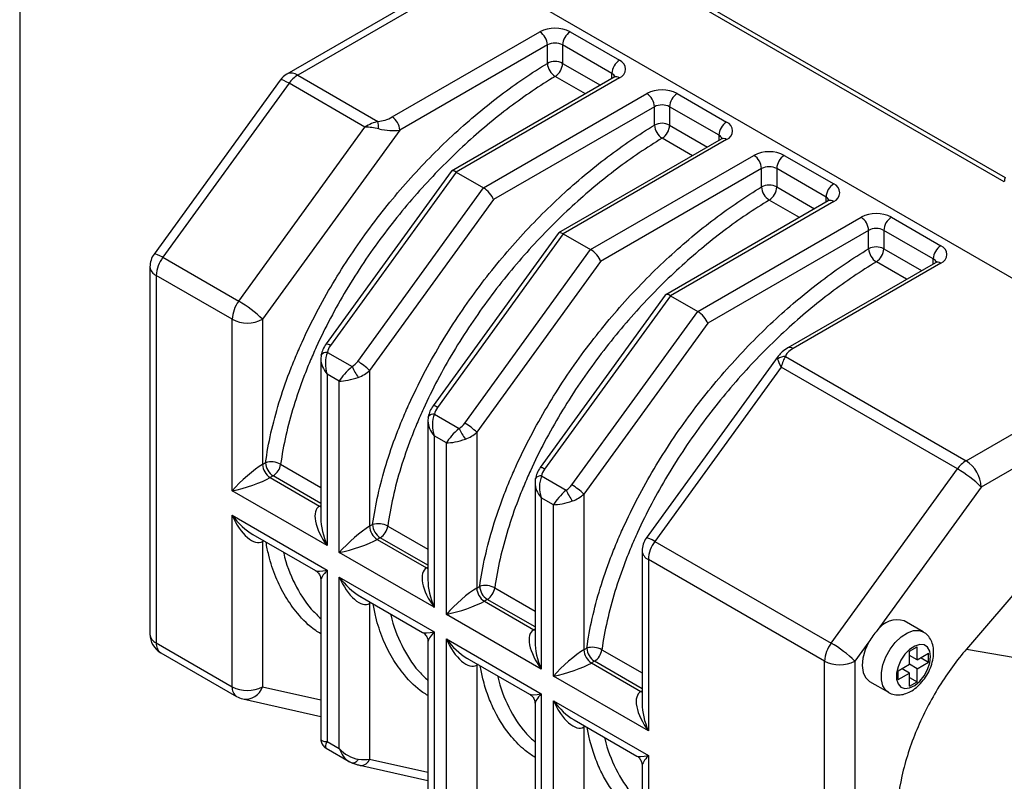
# Model space of a CAD drawing. Units: inches. Extents: x 0.2 to 10.8, y 0.2 to 8.3.
# Drawn here: x 0.2 to 1.1, y 6.9 to 7.6 of the extents above; entities that cross this region are included whole.
import ezdxf

# ---------------------------------------------------------------- set-up
doc = ezdxf.new("R2010")
doc.units = ezdxf.units.IN
doc.header["$MEASUREMENT"] = 0
doc.layers.add('TITLE_BLOCK', color=7, linetype='Continuous')

msp = doc.modelspace()

# ---------------------------------------------------------------- linework, layer by layer
at = {"color": 7, "linetype": 'Continuous', "lineweight": 25}
for p, q in [((1.09917, 7.48218), (0.67926, 7.72459)), ((0.67999, 7.72861), (1.09991, 7.4862)), ((0.61202, 7.67931), (0.44179, 7.58103)), ((0.61779, 7.67598), (0.45163, 7.58006)), ((0.61779, 7.67598), (1.16064, 7.36259)), ((0.53821, 7.54165), (0.67346, 7.61973)), ((0.7013, 7.61973), (0.74654, 7.59361)), ((0.68042, 7.60768), (0.54517, 7.5296)), ((0.68042, 7.59079), (0.68042, 7.60768)), ((0.73958, 7.58156), (0.69434, 7.60768)), ((0.69434, 7.60768), (0.69434, 7.59079)), ((1.06409, 7.2265), (1.70262, 7.59512)), ((0.45163, 7.58006), (0.5252, 7.53759)), ((0.4357, 7.57554), (0.31998, 7.41595)), ((0.44369, 7.57261), (0.32798, 7.41301)), ((0.51329, 7.53243), (0.44369, 7.57261)), ((0.74162, 7.57803), (0.59263, 7.49202)), ((0.74654, 7.57754), (0.59691, 7.49116)), ((0.62196, 7.4767), (0.7716, 7.56308)), ((0.79944, 7.56308), (0.84467, 7.53696)), ((0.77856, 7.55103), (0.6311, 7.4659)), ((0.77856, 7.53414), (0.77856, 7.55103)), ((0.83771, 7.52491), (0.79248, 7.55103)), ((0.79248, 7.55103), (0.79248, 7.53414)), ((0.39758, 7.37283), (0.51329, 7.53243)), ((0.54517, 7.5296), (0.41943, 7.35618)), ((0.83975, 7.52138), (0.69076, 7.43537)), ((0.84467, 7.52089), (0.69504, 7.43451)), ((0.72009, 7.42005), (0.86973, 7.50643)), ((0.89757, 7.50643), (0.94281, 7.48031)), ((0.59216, 7.4916), (0.47758, 7.33357)), ((0.59691, 7.49116), (0.48158, 7.3321)), ((0.59691, 7.49116), (0.62196, 7.4767)), ((0.87669, 7.49437), (0.72923, 7.40925)), ((0.87669, 7.47749), (0.87669, 7.49437)), ((0.93585, 7.46826), (0.89061, 7.49437)), ((0.89061, 7.49437), (0.89061, 7.47749)), ((0.50664, 7.31764), (0.62196, 7.4767)), ((0.6311, 7.4659), (0.51757, 7.30931)), ((0.93788, 7.46473), (0.78889, 7.37872)), ((0.94281, 7.46424), (0.79317, 7.37786)), ((0.81823, 7.3634), (0.96786, 7.44978)), ((0.9957, 7.44978), (1.04094, 7.42366)), ((0.97482, 7.43772), (0.82737, 7.3526)), ((0.97482, 7.42084), (0.97482, 7.43772)), ((1.03398, 7.41161), (0.98874, 7.43772)), ((0.98874, 7.43772), (0.98874, 7.42084)), ((0.6903, 7.43495), (0.57572, 7.27692)), ((0.69504, 7.43451), (0.57971, 7.27545)), ((0.69504, 7.43451), (0.72009, 7.42005)), ((0.60477, 7.26099), (0.72009, 7.42005)), ((0.32798, 7.41301), (0.39758, 7.37283)), ((0.72923, 7.40925), (0.6157, 7.25266)), ((1.03602, 7.40808), (0.90076, 7.33)), ((0.31623, 7.40439), (0.31623, 7.06759)), ((1.04094, 7.40759), (0.90568, 7.32951)), ((0.322, 7.39636), (0.322, 7.05955)), ((0.3916, 7.35618), (0.322, 7.39636)), ((1.40718, 7.39242), (1.07801, 7.20239)), ((0.78843, 7.3783), (0.67385, 7.22027)), ((0.79317, 7.37786), (0.67785, 7.2188)), ((0.79317, 7.37786), (0.81823, 7.3634)), ((0.7029, 7.20434), (0.81823, 7.3634)), ((0.3916, 7.19903), (0.3916, 7.35618)), ((0.41943, 7.35618), (0.41943, 7.22314)), ((0.82737, 7.3526), (0.71383, 7.19601)), ((0.47283, 7.31968), (0.47283, 7.17389)), ((0.47313, 7.32327), (0.47285, 7.31957)), ((0.47312, 7.32326), (0.47319, 7.32353)), ((0.47886, 7.32591), (0.50142, 7.31288)), ((0.8919, 7.32239), (0.77097, 7.1556)), ((0.89865, 7.322), (1.06409, 7.2265)), ((0.51757, 7.30931), (0.51757, 7.16649)), ((0.89468, 7.31226), (0.77897, 7.15266)), ((1.05615, 7.21904), (0.89468, 7.31226)), ((0.47859, 7.30596), (0.47859, 7.14881)), ((0.48973, 7.29953), (0.47859, 7.30596)), ((0.48973, 7.14238), (0.48973, 7.29953)), ((1.26658, 7.28969), (1.0645, 7.05395)), ((0.57126, 7.26662), (0.57098, 7.26292)), ((0.57126, 7.26661), (0.57132, 7.26688)), ((0.57699, 7.26926), (0.59956, 7.25623)), ((0.57096, 7.26303), (0.57096, 7.11724)), ((0.57672, 7.24931), (0.57672, 7.09216)), ((0.58786, 7.24288), (0.57672, 7.24931)), ((0.6157, 7.25266), (0.6157, 7.10984)), ((0.58786, 7.08573), (0.58786, 7.24288)), ((0.41943, 7.22314), (0.42218, 7.22472)), ((0.94043, 7.05945), (1.05615, 7.21904)), ((0.42914, 7.21267), (0.42639, 7.21108)), ((0.42639, 7.21108), (0.47163, 7.18497)), ((0.66939, 7.20997), (0.66911, 7.20627)), ((0.66939, 7.20996), (0.66945, 7.21023)), ((0.67512, 7.21261), (0.69769, 7.19958)), ((0.66909, 7.20638), (0.66909, 7.06059)), ((1.07801, 7.20239), (0.98275, 7.07101)), ((0.47859, 7.14881), (0.3916, 7.19903)), ((0.67486, 7.19266), (0.67486, 7.03551)), ((0.68599, 7.18623), (0.67486, 7.19266)), ((0.71383, 7.19601), (0.71383, 7.05319)), ((0.68599, 7.02908), (0.68599, 7.18623)), ((0.3916, 7.17652), (0.47859, 7.1263)), ((0.3916, 7.01937), (0.3916, 7.17652)), ((0.51757, 7.16649), (0.52031, 7.16807)), ((0.41044, 7.15899), (0.46791, 7.12581)), ((0.52727, 7.15602), (0.52453, 7.15443)), ((0.41943, 7.15241), (0.41943, 7.01937)), ((0.52453, 7.15443), (0.56976, 7.12832)), ((0.77897, 7.15266), (0.94043, 7.05945)), ((0.57672, 7.09216), (0.48973, 7.14238)), ((0.76722, 7.14404), (0.76722, 7.00394)), ((0.93445, 7.04279), (0.77299, 7.13601)), ((0.77299, 7.13601), (0.77299, 6.97885)), ((0.47859, 7.1263), (0.47859, 6.96915)), ((0.48973, 7.11987), (0.57672, 7.06965)), ((0.48973, 6.96272), (0.48973, 7.11987)), ((0.47283, 7.11729), (0.47283, 6.9715)), ((0.6157, 7.10984), (0.61844, 7.11142)), ((0.50857, 7.10234), (0.56604, 7.06916)), ((0.51757, 7.09576), (0.51757, 6.95294)), ((0.6254, 7.09937), (0.62266, 7.09778)), ((0.62266, 7.09778), (0.6679, 7.07167)), ((0.67486, 7.03551), (0.58786, 7.08573)), ((0.47171, 7.08294), (0.47283, 7.08181)), ((1.02492, 7.06966), (1.00752, 7.07971)), ((0.57672, 7.06965), (0.57672, 6.9125)), ((0.322, 7.05955), (0.3916, 7.01937)), ((0.57096, 7.06064), (0.57096, 6.91485)), ((0.58786, 7.06322), (0.67486, 7.013)), ((0.58786, 6.90607), (0.58786, 7.06322)), ((0.97506, 7.06041), (0.96229, 7.04279)), ((0.32608, 7.05054), (0.39567, 7.01036)), ((0.71383, 7.05319), (0.71657, 7.05477)), ((1.01241, 7.05201), (1.01937, 7.05603)), ((1.01241, 7.03995), (1.01241, 7.05201)), ((1.01241, 7.04799), (1.01241, 7.04799)), ((1.01937, 7.04397), (1.01241, 7.04799)), ((1.01937, 7.04397), (1.01937, 7.05603)), ((1.01937, 7.04397), (1.02981, 7.05)), ((1.02981, 7.04196), (1.02981, 7.05)), ((1.0645, 7.05395), (1.18461, 7.03328)), ((0.6067, 7.04569), (0.66417, 7.01251)), ((0.6157, 7.03911), (0.6157, 6.89629)), ((0.72353, 7.04272), (0.72079, 7.04113)), ((0.72079, 7.04113), (0.76603, 7.01502)), ((0.93445, 6.70599), (0.93445, 7.04279)), ((0.96229, 7.04279), (0.96229, 6.70599)), ((1.00197, 7.03393), (1.01241, 7.03995)), ((1.01937, 7.03593), (1.01241, 7.03995)), ((1.01937, 7.03593), (1.02981, 7.04196)), ((1.02285, 7.04598), (1.02981, 7.04196)), ((1.00197, 7.02589), (1.00197, 7.03393)), ((1.00197, 7.02589), (1.01241, 7.03192)), ((1.00545, 7.03593), (1.00545, 7.03594)), ((1.01241, 7.03192), (1.00545, 7.03593)), ((1.01241, 7.01986), (1.01241, 7.03192)), ((1.01937, 7.02388), (1.01937, 7.03593)), ((0.56984, 7.02629), (0.57096, 7.02516)), ((0.77299, 6.97885), (0.68599, 7.02908)), ((0.97554, 7.0243), (0.99294, 7.01426)), ((1.01241, 7.0279), (1.01937, 7.02388)), ((1.01241, 7.01986), (1.01937, 7.02388)), ((0.67486, 7.013), (0.67486, 6.85585)), ((0.4012, 7.0082), (0.47283, 6.99211)), ((0.66909, 7.00399), (0.66909, 6.8582)), ((0.68599, 7.00657), (0.77299, 6.95635)), ((0.68599, 6.84942), (0.68599, 7.00657)), ((0.70483, 6.98904), (0.7623, 6.95586)), ((0.71383, 6.98246), (0.71383, 6.83964)), ((0.47859, 6.96915), (0.48973, 6.96272)), ((0.66797, 6.96963), (0.66909, 6.96851)), ((0.47775, 6.96298), (0.49873, 6.95087)), ((0.50224, 6.94926), (0.50198, 6.94933)), ((0.77299, 6.95635), (0.77299, 6.7992)), ((0.50845, 6.94735), (0.57096, 6.93331)), ((0.50893, 6.94726), (0.50845, 6.94735)), ((0.76722, 6.94734), (0.76722, 6.80724))]:
    msp.add_line(p, q, dxfattribs=at)
at = {"color": 8, "linetype": 'Continuous', "lineweight": 25}
for p, q in [((0.69434, 7.59079), (0.72903, 7.57076)), ((0.73958, 7.57685), (0.73958, 7.58156)), ((0.71526, 7.56281), (0.68753, 7.57882)), ((0.79248, 7.53414), (0.82716, 7.51411)), ((0.81339, 7.50616), (0.78566, 7.52217)), ((0.83771, 7.5202), (0.83771, 7.52491)), ((0.89061, 7.47749), (0.9253, 7.45746)), ((0.91152, 7.44951), (0.8838, 7.46552)), ((0.93585, 7.46355), (0.93585, 7.46826)), ((0.98874, 7.42084), (1.02343, 7.40081)), ((1.00966, 7.39286), (0.98193, 7.40887)), ((1.03398, 7.4069), (1.03398, 7.41161)), ((0.43599, 7.22329), (0.47283, 7.20203)), ((0.47283, 7.18744), (0.42914, 7.21267)), ((0.47163, 7.18497), (0.47283, 7.18566)), ((0.47163, 7.18497), (0.47283, 7.1844)), ((0.53413, 7.16664), (0.57096, 7.14538)), ((0.57096, 7.13079), (0.52727, 7.15602)), ((0.41954, 7.15374), (0.41943, 7.15241)), ((0.42063, 7.1531), (0.41943, 7.15241)), ((0.56976, 7.12832), (0.57096, 7.12901)), ((0.56976, 7.12832), (0.57096, 7.12775)), ((0.63226, 7.10999), (0.66909, 7.08873)), ((0.51767, 7.09709), (0.51757, 7.09576)), ((0.51876, 7.09645), (0.51757, 7.09576)), ((0.66909, 7.07414), (0.6254, 7.09937)), ((0.6679, 7.07167), (0.66909, 7.07236)), ((0.6679, 7.07167), (0.66909, 7.0711)), ((0.73039, 7.05334), (0.76722, 7.03208)), ((0.6158, 7.04043), (0.6157, 7.03911)), ((0.61689, 7.0398), (0.6157, 7.03911)), ((0.76722, 7.01749), (0.72353, 7.04272)), ((0.41943, 7.01937), (0.47283, 7.00738)), ((0.76603, 7.01502), (0.76722, 7.01571)), ((0.76603, 7.01502), (0.76722, 7.01445)), ((0.71393, 6.98378), (0.71383, 6.98246)), ((0.71503, 6.98315), (0.71383, 6.98246)), ((0.51757, 6.95294), (0.57096, 6.94094))]:
    msp.add_line(p, q, dxfattribs=at)
at = {"color": 8, "linetype": 'Continuous', "lineweight": 25, "flags": 128}
for points in [[(0.44369, 7.57261), (0.44113, 7.57401), (0.43897, 7.57502), (0.4373, 7.57562), (0.43618, 7.57576), (0.4357, 7.57554)], [(0.32798, 7.41301), (0.32542, 7.41441), (0.32326, 7.41543), (0.32158, 7.41602), (0.32046, 7.41617), (0.31998, 7.41595)], [(0.77897, 7.15266), (0.77641, 7.15406), (0.77425, 7.15508), (0.77257, 7.15567), (0.77145, 7.15582), (0.77097, 7.1556)], [(0.99281, 7.01433), (0.99063, 7.01604), (0.9879, 7.02021), (0.98649, 7.02573), (0.98649, 7.03228), (0.9879, 7.03944), (0.99063, 7.04675), (0.99451, 7.05376), (0.9993, 7.06004), (1.00469, 7.06517), (1.01035, 7.06885), (1.01592, 7.07084), (1.02105, 7.07101), (1.02493, 7.06966)], [(0.50714, 6.95297), (0.50638, 6.95189), (0.50559, 6.95096), (0.5048, 6.95021), (0.50403, 6.94967), (0.50329, 6.94934), (0.50259, 6.94923), (0.50224, 6.94926)]]:
    msp.add_lwpolyline(points, dxfattribs=at)
at = {"color": 7, "linetype": 'Continuous', "lineweight": 25, "flags": 128}
for points in [[(0.97506, 7.06041), (0.97168, 7.05308), (0.96959, 7.04568), (0.96891, 7.03869), (0.9697, 7.03257), (0.9719, 7.0277), (0.97537, 7.0244), (0.97554, 7.0243)], [(1.03155, 7.04698), (1.03085, 7.05191), (1.02883, 7.0556), (1.02565, 7.05772), (1.02161, 7.05808), (1.01706, 7.05665), (1.0124, 7.05356), (1.00806, 7.04908), (1.00441, 7.04362), (1.00178, 7.03764), (1.0004, 7.0317), (1.0004, 7.02631), (1.00178, 7.02195), (1.00441, 7.01902), (1.00806, 7.01776), (1.0124, 7.0183), (1.01706, 7.02059), (1.02161, 7.02441), (1.02565, 7.02944), (1.02883, 7.03523), (1.03085, 7.04125), (1.03155, 7.04698)]]:
    msp.add_lwpolyline(points, dxfattribs=at)
at = {"color": 7, "linetype": 'Continuous', "lineweight": 25}
for centre, radius, start, end in [((0.68738, 7.59287), 0.03026, 62.60967, 117.39033), ((0.66531, 7.60699), 0.01513, 2.60548, 57.39452), ((0.70945, 7.60699), 0.01513, 122.60548, 177.39452), ((0.68738, 7.59424), 0.01513, 62.60967, 117.39033), ((0.68738, 7.57736), 0.01513, 62.60967, 117.39033), ((0.6958, 7.59183), 0.01541, 183.86142, 237.54769), ((0.67919, 7.59149), 0.01517, 303.36274, 357.33818), ((0.75469, 7.58087), 0.01513, 122.60548, 177.39452), ((0.74349, 7.58558), 0.00859, 290.78342, 69.21658), ((0.45163, 7.56399), 0.01969, 119.99731, 144.05584), ((0.46548, 7.55736), 0.02659, 121.38001, 145.01151), ((0.78552, 7.53622), 0.03026, 62.60967, 117.39033), ((0.76345, 7.55034), 0.01513, 2.60548, 57.39452), ((0.80759, 7.55034), 0.01513, 122.60548, 177.39452), ((0.78552, 7.53759), 0.01513, 62.60967, 117.39033), ((0.45238, 7.52655), 0.07365, 3.30733, 8.619), ((0.53006, 7.52891), 0.01513, 2.60548, 57.39452), ((0.78552, 7.52071), 0.01513, 62.60967, 117.39033), ((0.85282, 7.52422), 0.01513, 122.60548, 177.39452), ((0.84162, 7.52893), 0.00859, 290.78342, 69.21658), ((0.79393, 7.53518), 0.01541, 183.86142, 237.54769), ((0.77732, 7.53484), 0.01517, 303.36274, 357.33818), ((0.88365, 7.47957), 0.03026, 62.60967, 117.39033), ((0.86158, 7.49369), 0.01513, 2.60548, 57.39452), ((0.90572, 7.49369), 0.01513, 122.60548, 177.39452), ((0.88365, 7.48094), 0.01513, 62.60967, 117.39033), ((0.95096, 7.46757), 0.01513, 122.60548, 177.39452), ((0.93976, 7.47228), 0.00859, 290.78342, 69.21658), ((1.11161, 7.48198), 0.01244, 160.19147, 179.08432), ((0.88365, 7.46406), 0.01513, 62.60967, 117.39033), ((0.89207, 7.47853), 0.01541, 183.86142, 237.54769), ((0.87545, 7.47819), 0.01517, 303.36274, 357.33818), ((0.98178, 7.42291), 0.03026, 62.60967, 117.39033), ((0.95971, 7.43704), 0.01513, 2.60548, 57.39452), ((1.00385, 7.43704), 0.01513, 122.60548, 177.39452), ((0.98178, 7.42429), 0.01513, 62.60967, 117.39033), ((0.98178, 7.40741), 0.01513, 62.60967, 117.39033), ((0.9902, 7.42188), 0.01541, 183.86142, 237.54769), ((0.97358, 7.42154), 0.01517, 303.36274, 357.33818), ((1.04909, 7.41092), 0.01513, 122.60548, 177.39452), ((1.03789, 7.41563), 0.00859, 290.78342, 69.21658), ((0.33592, 7.40439), 0.01969, 144.05584, 180), ((0.35173, 7.39508), 0.02976, 142.95173, 177.54663), ((0.42133, 7.35491), 0.02976, 142.95173, 177.54663), ((0.3434, 7.27906), 0.1083, 45.40689, 59.98517), ((0.40552, 7.38304), 0.03026, 242.60967, 297.39033), ((0.89785, 7.31169), 0.01034, 85.52861, 128.39672), ((0.55161, 7.33526), 0.05494, 204.02801, 215.97199), ((0.47955, 7.27075), 0.05415, 45.40689, 59.98517), ((0.64974, 7.27861), 0.05494, 204.02801, 215.97199), ((0.57768, 7.2141), 0.05415, 45.40689, 59.98517), ((0.43455, 7.22383), 0.01513, 182.60548, 237.39452), ((0.42737, 7.20744), 0.01805, 61.45597, 106.7277), ((0.43729, 7.22541), 0.01513, 182.60548, 237.39452), ((0.42078, 7.22559), 0.01539, 302.90441, 351.41522), ((1.07794, 7.20379), 0.02659, 121.38001, 145.01151), ((1.00198, 7.12527), 0.1083, 45.40689, 59.98517), ((1.04779, 7.20101), 0.03025, 2.60548, 57.39452), ((0.67581, 7.15745), 0.05415, 45.40689, 59.98517), ((0.74787, 7.22195), 0.05494, 204.02801, 215.97199), ((0.53268, 7.16718), 0.01513, 182.60548, 237.39452), ((0.5255, 7.15079), 0.01805, 61.45597, 106.7277), ((0.53542, 7.16876), 0.01513, 182.60548, 237.39452), ((0.51891, 7.16894), 0.01539, 302.90441, 351.41522), ((0.78691, 7.14404), 0.01969, 144.05584, 180), ((0.80272, 7.13473), 0.02976, 142.95173, 177.54663), ((0.62363, 7.09414), 0.01805, 61.45597, 106.7277), ((0.63355, 7.11211), 0.01513, 182.60548, 237.39452), ((0.63081, 7.11053), 0.01513, 182.60548, 237.39452), ((0.61704, 7.11229), 0.01539, 302.90441, 351.41522), ((1.00099, 7.05869), 0.02201, 72.7287, 145.97217), ((0.33592, 7.06759), 0.01969, 180, 240.00269), ((1.02166, 7.03471), 0.05322, 136.98838, 151.1233), ((0.96418, 7.04152), 0.02976, 142.95173, 177.54663), ((0.88626, 6.96567), 0.1083, 45.40689, 59.98517), ((0.72894, 7.05387), 0.01513, 182.60548, 237.39452), ((0.72177, 7.03749), 0.01805, 61.45597, 106.7277), ((0.73168, 7.05546), 0.01513, 182.60548, 237.39452), ((0.71517, 7.05564), 0.01539, 302.90441, 351.41522), ((0.94837, 7.06966), 0.03026, 242.60967, 297.39033), ((0.40552, 7.04624), 0.03026, 242.60967, 297.39033), ((0.40552, 7.02741), 0.01969, 240.00269, 257.33974)]:
    msp.add_arc(centre, radius, start, end, dxfattribs=at)
at = {"color": 8, "linetype": 'Continuous', "lineweight": 25}
for centre, radius, start, end in [((0.44587, 7.57201), 0.0099, 54.38242, 114.30712), ((0.73729, 7.57675), 0.00533, 18.04083, 64.47086), ((0.74366, 7.57352), 0.00495, 54.38242, 114.30712), ((0.83542, 7.5201), 0.00533, 18.04083, 64.47086), ((0.84179, 7.51687), 0.00495, 54.38242, 114.30712), ((0.93355, 7.46345), 0.00533, 18.04083, 64.47086), ((0.93992, 7.46022), 0.00495, 54.38242, 114.30712), ((1.03168, 7.4068), 0.00533, 18.04083, 64.47086), ((1.03805, 7.40357), 0.00495, 54.38242, 114.30712), ((0.32608, 7.40537), 0.0099, 185.6948, 245.62534), ((0.47755, 7.32729), 0.00628, 50.02466, 89.6553), ((0.9028, 7.32549), 0.00495, 54.38353, 114.29441), ((0.47818, 7.31961), 0.00634, 83.8445, 141.83211), ((0.57568, 7.27064), 0.00628, 50.02466, 89.6553), ((0.57631, 7.26296), 0.00634, 83.8445, 141.83211), ((0.67381, 7.21399), 0.00628, 50.02466, 89.6553), ((0.67444, 7.20631), 0.00634, 83.8445, 141.83211), ((0.77707, 7.14502), 0.0099, 185.6948, 245.62534), ((0.32608, 7.06857), 0.0099, 185.6948, 245.62534), ((0.33203, 7.05866), 0.01008, 174.94238, 233.74544), ((0.40108, 7.01824), 0.00955, 173.16151, 235.52631), ((0.40367, 7.02464), 0.01662, 261.45188, 341.53552), ((0.50961, 6.95564), 0.0084, 265.31511, 341.25859)]:
    msp.add_arc(centre, radius, start, end, dxfattribs=at)
at = {"color": 7, "linetype": 'Continuous', "lineweight": 25}
for centre, major_axis, ratio, start_param, end_param in [((0.52123, 7.52381), (0.01926, 0.01054), 0.522259, 1.092856, 1.699844), ((0.53125, 7.54567), (0.01385, 0.00523), 0.447242, 4.09955, 5.063358), ((0.52123, 7.52381), (0.02113, -0.00389), 0.36391, 1.415013, 2.022), ((0.53125, 7.53763), (0.0213, -0.00365), 0.359871, 4.520851, 5.484659), ((0.59909, 7.48438), (-0.00672, 0.00745), 0.381879, 5.416673, 6.364381), ((0.62414, 7.46992), (-0.00672, 0.00745), 0.381879, 3.845876, 5.416673), ((0.69722, 7.42773), (-0.00672, 0.00745), 0.381879, 5.416673, 6.364381), ((0.72227, 7.41327), (-0.00672, 0.00745), 0.381879, 3.845876, 5.416673), ((0.79535, 7.37108), (-0.00672, 0.00745), 0.381879, 5.416673, 6.364381), ((0.82041, 7.35662), (-0.00672, 0.00745), 0.381879, 3.845876, 5.416673), ((0.48854, 7.32809), (0.00779, 0.00901), 0.668144, 1.697883, 2.304871), ((0.91264, 7.3255), (0.01385, 0.00523), 0.447242, 1.921766, 2.885574), ((0.49251, 7.31399), (-0.00263, 0.02156), 0.71152, 0.900901, 1.86471), ((0.90262, 7.30364), (-0.0112, 0.01805), 0.123445, 0.391168, 0.998156), ((0.91264, 7.31746), (0.0213, -0.00365), 0.359871, 2.894346, 2.966154), ((0.90262, 7.30364), (0.00113, 0.02158), 0.419101, 0.574912, 1.1819), ((0.50365, 7.30756), (0.01512, 0.01392), 0.264838, 1.474903, 2.438712), ((0.49968, 7.32166), (0.00779, 0.00901), 0.668144, 4.232488, 4.839476), ((0.50365, 7.31735), (0.01874, 0.00844), 0.713362, 4.579956, 5.186944), ((0.50365, 7.30756), (0.01962, 0.00613), 0.264711, 3.844438, 4.808247), ((0.58667, 7.27144), (0.00779, 0.00901), 0.668144, 1.697883, 2.304871), ((0.59064, 7.25734), (-0.00263, 0.02156), 0.71152, 0.900901, 1.86471), ((0.60178, 7.25091), (0.01512, 0.01392), 0.264838, 1.474903, 2.438712), ((0.59781, 7.26501), (0.00779, 0.00901), 0.668144, 4.232488, 4.839476), ((0.60178, 7.25091), (0.01962, 0.00613), 0.264711, 3.844438, 4.808247), ((0.60178, 7.2607), (0.01874, 0.00844), 0.713362, 4.579956, 5.186944), ((0.40552, 7.20706), (0.01948, 0.01769), 0.161621, 0.639612, 2.210408), ((0.68481, 7.21479), (0.00779, 0.00901), 0.668144, 1.697883, 2.304871), ((0.40552, 7.20706), (0.02506, 0.00802), 0.161495, 4.072736, 5.643532), ((0.68878, 7.20069), (-0.00263, 0.02156), 0.71152, 0.900901, 1.86471), ((0.69594, 7.20836), (0.00779, 0.00901), 0.668144, 4.232488, 4.839476), ((0.69991, 7.19426), (0.01512, 0.01392), 0.264838, 1.474903, 2.438712), ((0.69991, 7.20405), (0.01874, 0.00844), 0.713362, 4.579956, 5.186944), ((0.49251, 7.15684), (-0.02176, 0.02753), 0.454204, 6.21688, 7.787677), ((0.69991, 7.19426), (0.01962, 0.00613), 0.264711, 3.844438, 4.808247), ((0.40552, 7.18456), (-0.01297, 0.03261), 0.454202, 1.637044, 3.207841), ((0.50365, 7.15041), (0.01948, 0.01769), 0.161621, 0.639612, 2.210408), ((0.40552, 7.18456), (-0.02176, 0.02753), 0.454204, 2.289971, 2.333473), ((0.50365, 7.15041), (0.02506, 0.00802), 0.161495, 4.072736, 5.643532), ((0.50365, 7.12791), (-0.01297, 0.03261), 0.454202, 1.637044, 3.207841), ((0.59064, 7.10019), (-0.02176, 0.02753), 0.454204, 6.21688, 7.787677), ((0.50365, 7.12791), (-0.02176, 0.02753), 0.454204, 2.289971, 2.333473), ((0.60178, 7.09376), (0.01948, 0.01769), 0.161621, 0.639612, 2.210408), ((0.60178, 7.09376), (0.02506, 0.00802), 0.161495, 4.072736, 5.643532), ((0.68878, 7.04354), (-0.02176, 0.02753), 0.454204, 6.21688, 7.787677), ((0.60178, 7.07126), (-0.01297, 0.03261), 0.454202, 1.637044, 3.207841), ((0.69991, 7.03711), (0.01948, 0.01769), 0.161621, 0.639612, 2.210408), ((0.60178, 7.07126), (-0.02176, 0.02753), 0.454204, 2.289971, 2.333473), ((0.69991, 7.03711), (0.02506, 0.00802), 0.161495, 4.072736, 5.643532), ((0.78691, 6.98689), (-0.02176, 0.02753), 0.454204, 6.21688, 7.787677), ((0.69991, 7.01461), (-0.01297, 0.03261), 0.454202, 1.637044, 3.207841), ((0.69991, 7.01461), (-0.02176, 0.02753), 0.454204, 2.289971, 2.333473), ((0.50365, 6.97076), (0.01736, -0.01305), 0.711499, 4.418325, 5.382134), ((0.50365, 6.96097), (0.01962, -0.00455), 0.360065, 4.974123, 5.581111)]:
    msp.add_ellipse(centre, major_axis=major_axis, ratio=ratio, start_param=start_param, end_param=end_param, dxfattribs=at)
at = {"color": 8, "linetype": 'Continuous', "lineweight": 25}
for centre, major_axis, ratio, start_param, end_param in [((0.49251, 7.31399), (0.01736, -0.01305), 0.711499, 3.635185, 4.418325), ((0.91264, 7.31746), (0.0213, -0.00365), 0.359871, 2.966154, 3.306875), ((0.59064, 7.25734), (0.01736, -0.01305), 0.711499, 3.635185, 4.418325), ((0.68878, 7.20069), (0.01736, -0.01305), 0.711499, 3.635185, 4.418325), ((0.40552, 7.18456), (-0.02176, 0.02753), 0.454204, 1.504491, 2.289971), ((0.49251, 7.15684), (-0.01297, 0.03261), 0.454202, 0.851646, 1.637044), ((0.49251, 7.13434), (0.02506, 0.00802), 0.161495, 3.287256, 4.072736), ((0.49251, 7.13434), (0.01948, 0.01769), 0.161621, 2.210408, 3.006419), ((0.50365, 7.12791), (-0.02176, 0.02753), 0.454204, 1.504491, 2.289971), ((0.59064, 7.10019), (-0.01297, 0.03261), 0.454202, 0.851646, 1.637044), ((0.59064, 7.07769), (0.02506, 0.00802), 0.161495, 3.285769, 4.072736), ((0.59064, 7.07769), (0.01948, 0.01769), 0.161621, 2.210408, 2.995806), ((0.60178, 7.07126), (-0.02176, 0.02753), 0.454204, 1.504491, 2.289971), ((0.68878, 7.04354), (-0.01297, 0.03261), 0.454202, 0.851646, 1.637044), ((0.68878, 7.02104), (0.02506, 0.00802), 0.161495, 3.287256, 4.072736), ((0.68878, 7.02104), (0.01948, 0.01769), 0.161621, 2.210408, 3.006419), ((0.69991, 7.01461), (-0.02176, 0.02753), 0.454204, 1.504491, 2.289971), ((0.78691, 6.98689), (-0.01297, 0.03261), 0.454202, 0.851646, 1.637044), ((0.49251, 6.97719), (0.01962, 0.00613), 0.264711, 3.05904, 3.844438), ((0.49251, 6.97719), (0.01512, 0.01392), 0.264838, 2.438712, 3.224191), ((0.50365, 6.97076), (-0.00263, 0.02156), 0.71152, 1.86471, 2.6404), ((0.78691, 6.96439), (0.02506, 0.00802), 0.161495, 3.287256, 4.072736), ((0.78691, 6.96439), (0.01948, 0.01769), 0.161621, 2.210408, 2.995806)]:
    msp.add_ellipse(centre, major_axis=major_axis, ratio=ratio, start_param=start_param, end_param=end_param, dxfattribs=at)
at = {"color": 7, "linetype": 'Continuous', "lineweight": 25}
for points, knots in [([(0.42218, 7.22472), (0.42342, 7.2337), (0.42509, 7.24284), (0.4292, 7.26116), (0.43165, 7.27036), (0.43728, 7.28883), (0.44046, 7.29811), (0.44578, 7.31208), (0.44764, 7.31676), (0.45152, 7.32604), (0.45353, 7.33066), (0.46394, 7.35361), (0.47338, 7.37154), (0.48906, 7.39786), (0.49453, 7.40652), (0.50585, 7.42347), (0.51172, 7.4318), (0.5297, 7.45605), (0.54223, 7.47132), (0.56175, 7.49301), (0.56837, 7.50003), (0.58187, 7.51369), (0.58874, 7.52033), (0.60944, 7.53937), (0.6234, 7.55103), (0.65167, 7.57239), (0.66596, 7.58209), (0.68042, 7.59079)], [0, 0, 0, 0, 0.0625, 0.0625, 0.125, 0.125, 0.1875, 0.1875, 0.21875, 0.21875, 0.25, 0.25, 0.375, 0.375, 0.4375, 0.4375, 0.5, 0.5, 0.625, 0.625, 0.6875, 0.6875, 0.75, 0.75, 0.875, 0.875, 1, 1, 1, 1]), ([(0.68753, 7.57882), (0.6805, 7.57459), (0.67349, 7.57011), (0.65958, 7.56068), (0.65266, 7.55572), (0.63203, 7.54015), (0.61844, 7.52883), (0.59832, 7.51034), (0.59163, 7.50391), (0.5785, 7.49066), (0.57206, 7.48384), (0.55307, 7.46279), (0.54087, 7.44798), (0.52336, 7.42446), (0.51765, 7.41639), (0.50662, 7.39994), (0.50128, 7.39153), (0.48599, 7.36597), (0.47677, 7.34855), (0.46661, 7.32627), (0.46465, 7.32178), (0.46086, 7.31276), (0.45904, 7.30821), (0.45384, 7.29463), (0.45073, 7.28561), (0.44523, 7.26765), (0.44285, 7.25871), (0.43883, 7.24091), (0.4372, 7.23202), (0.43599, 7.22329)], [0, 0, 0, 0, 0.0625, 0.0625, 0.125, 0.125, 0.25, 0.25, 0.3125, 0.3125, 0.375, 0.375, 0.5, 0.5, 0.5625, 0.5625, 0.625, 0.625, 0.75, 0.75, 0.78125, 0.78125, 0.8125, 0.8125, 0.875, 0.875, 0.9375, 0.9375, 1, 1, 1, 1]), ([(0.74279, 7.57889), (0.7428, 7.57891), (0.74288, 7.57909), (0.74258, 7.57861), (0.74186, 7.57818), (0.74162, 7.57803)], [0, 0, 0, 0, 0.052425, 0.678234, 1, 1, 1, 1]), ([(0.52031, 7.16807), (0.52155, 7.17705), (0.52322, 7.18619), (0.52734, 7.20451), (0.52978, 7.21371), (0.53541, 7.23218), (0.53859, 7.24146), (0.54391, 7.25543), (0.54578, 7.26011), (0.54965, 7.26939), (0.55166, 7.27401), (0.56207, 7.29696), (0.57151, 7.31489), (0.58719, 7.34121), (0.59267, 7.34987), (0.60398, 7.36682), (0.60985, 7.37515), (0.62783, 7.3994), (0.64036, 7.41467), (0.65988, 7.43636), (0.6665, 7.44338), (0.68, 7.45704), (0.68687, 7.46367), (0.70757, 7.48272), (0.72154, 7.49438), (0.7498, 7.51574), (0.76409, 7.52544), (0.77856, 7.53414)], [0, 0, 0, 0, 0.0625, 0.0625, 0.125, 0.125, 0.1875, 0.1875, 0.21875, 0.21875, 0.25, 0.25, 0.375, 0.375, 0.4375, 0.4375, 0.5, 0.5, 0.625, 0.625, 0.6875, 0.6875, 0.75, 0.75, 0.875, 0.875, 1, 1, 1, 1]), ([(0.78566, 7.52217), (0.77864, 7.51794), (0.77163, 7.51346), (0.75771, 7.50403), (0.75079, 7.49907), (0.73016, 7.4835), (0.71657, 7.47218), (0.69645, 7.45369), (0.68976, 7.44726), (0.67664, 7.43401), (0.67019, 7.42719), (0.6512, 7.40614), (0.639, 7.39133), (0.6215, 7.36781), (0.61578, 7.35973), (0.60475, 7.34329), (0.59941, 7.33488), (0.58412, 7.30932), (0.5749, 7.2919), (0.56474, 7.26962), (0.56278, 7.26513), (0.55899, 7.25611), (0.55717, 7.25156), (0.55198, 7.23798), (0.54887, 7.22896), (0.54337, 7.211), (0.54098, 7.20206), (0.53696, 7.18426), (0.53533, 7.17537), (0.53413, 7.16664)], [0, 0, 0, 0, 0.0625, 0.0625, 0.125, 0.125, 0.25, 0.25, 0.3125, 0.3125, 0.375, 0.375, 0.5, 0.5, 0.5625, 0.5625, 0.625, 0.625, 0.75, 0.75, 0.78125, 0.78125, 0.8125, 0.8125, 0.875, 0.875, 0.9375, 0.9375, 1, 1, 1, 1]), ([(0.84093, 7.52224), (0.84093, 7.52225), (0.84101, 7.52244), (0.84071, 7.52196), (0.83999, 7.52153), (0.83975, 7.52138)], [0, 0, 0, 0, 0.052425, 0.678234, 1, 1, 1, 1]), ([(0.61844, 7.11142), (0.61968, 7.1204), (0.62135, 7.12954), (0.62547, 7.14786), (0.62791, 7.15706), (0.63354, 7.17553), (0.63673, 7.18481), (0.64204, 7.19878), (0.64391, 7.20346), (0.64778, 7.21274), (0.6498, 7.21736), (0.6602, 7.24031), (0.66965, 7.25824), (0.68532, 7.28456), (0.6908, 7.29322), (0.70211, 7.31017), (0.70798, 7.3185), (0.72597, 7.34275), (0.73849, 7.35802), (0.75801, 7.37971), (0.76464, 7.38673), (0.77813, 7.40039), (0.78501, 7.40702), (0.8057, 7.42607), (0.81967, 7.43773), (0.84793, 7.45909), (0.86223, 7.46879), (0.87669, 7.47749)], [0, 0, 0, 0, 0.0625, 0.0625, 0.125, 0.125, 0.1875, 0.1875, 0.21875, 0.21875, 0.25, 0.25, 0.375, 0.375, 0.4375, 0.4375, 0.5, 0.5, 0.625, 0.625, 0.6875, 0.6875, 0.75, 0.75, 0.875, 0.875, 1, 1, 1, 1]), ([(0.8838, 7.46552), (0.87677, 7.46129), (0.86976, 7.45681), (0.85584, 7.44737), (0.84892, 7.44242), (0.82829, 7.42685), (0.8147, 7.41553), (0.79458, 7.39704), (0.78789, 7.39061), (0.77477, 7.37735), (0.76832, 7.37054), (0.74933, 7.34949), (0.73714, 7.33468), (0.71963, 7.31116), (0.71391, 7.30308), (0.70288, 7.28664), (0.69755, 7.27823), (0.68225, 7.25267), (0.67304, 7.23525), (0.66288, 7.21297), (0.66091, 7.20848), (0.65713, 7.19946), (0.6553, 7.19491), (0.65011, 7.18133), (0.647, 7.17231), (0.6415, 7.15435), (0.63911, 7.14541), (0.63509, 7.12761), (0.63346, 7.11872), (0.63226, 7.10999)], [0, 0, 0, 0, 0.0625, 0.0625, 0.125, 0.125, 0.25, 0.25, 0.3125, 0.3125, 0.375, 0.375, 0.5, 0.5, 0.5625, 0.5625, 0.625, 0.625, 0.75, 0.75, 0.78125, 0.78125, 0.8125, 0.8125, 0.875, 0.875, 0.9375, 0.9375, 1, 1, 1, 1]), ([(0.93906, 7.46559), (0.93906, 7.4656), (0.93914, 7.46579), (0.93884, 7.46531), (0.93813, 7.46488), (0.93788, 7.46473)], [0, 0, 0, 0, 0.052425, 0.678234, 1, 1, 1, 1]), ([(0.71657, 7.05477), (0.71781, 7.06375), (0.71948, 7.07289), (0.7236, 7.09121), (0.72605, 7.10041), (0.73168, 7.11888), (0.73486, 7.12816), (0.74017, 7.14213), (0.74204, 7.1468), (0.74592, 7.15609), (0.74793, 7.16071), (0.75834, 7.18365), (0.76778, 7.20159), (0.78345, 7.22791), (0.78893, 7.23657), (0.80025, 7.25352), (0.80611, 7.26185), (0.8241, 7.2861), (0.83662, 7.30137), (0.85614, 7.32306), (0.86277, 7.33008), (0.87626, 7.34374), (0.88314, 7.35037), (0.90383, 7.36942), (0.9178, 7.38108), (0.94606, 7.40244), (0.96036, 7.41214), (0.97482, 7.42084)], [0, 0, 0, 0, 0.0625, 0.0625, 0.125, 0.125, 0.1875, 0.1875, 0.21875, 0.21875, 0.25, 0.25, 0.375, 0.375, 0.4375, 0.4375, 0.5, 0.5, 0.625, 0.625, 0.6875, 0.6875, 0.75, 0.75, 0.875, 0.875, 1, 1, 1, 1]), ([(0.98193, 7.40887), (0.9749, 7.40464), (0.96789, 7.40016), (0.95397, 7.39072), (0.94705, 7.38577), (0.92643, 7.3702), (0.91284, 7.35888), (0.89271, 7.34039), (0.88603, 7.33396), (0.8729, 7.3207), (0.86645, 7.31389), (0.84746, 7.29284), (0.83527, 7.27803), (0.81776, 7.25451), (0.81204, 7.24643), (0.80101, 7.22999), (0.79568, 7.22158), (0.78038, 7.19602), (0.77117, 7.1786), (0.76101, 7.15632), (0.75904, 7.15183), (0.75526, 7.14281), (0.75343, 7.13826), (0.74824, 7.12468), (0.74513, 7.11566), (0.73963, 7.0977), (0.73724, 7.08876), (0.73322, 7.07096), (0.73159, 7.06207), (0.73039, 7.05334)], [0, 0, 0, 0, 0.0625, 0.0625, 0.125, 0.125, 0.25, 0.25, 0.3125, 0.3125, 0.375, 0.375, 0.5, 0.5, 0.5625, 0.5625, 0.625, 0.625, 0.75, 0.75, 0.78125, 0.78125, 0.8125, 0.8125, 0.875, 0.875, 0.9375, 0.9375, 1, 1, 1, 1]), ([(1.03719, 7.40894), (1.0372, 7.40895), (1.03727, 7.40914), (1.03697, 7.40866), (1.03626, 7.40823), (1.03602, 7.40808)], [0, 0, 0, 0, 0.052425, 0.678234, 1, 1, 1, 1]), ([(0.47758, 7.33357), (0.47653, 7.33194), (0.47445, 7.32873), (0.47361, 7.32524), (0.47319, 7.32352)], [0, 0, 0, 0, 0.509341, 1, 1, 1, 1]), ([(0.90076, 7.33), (0.89897, 7.32882), (0.89551, 7.32655), (0.89327, 7.32398), (0.89219, 7.32274)], [0, 0, 0, 0, 0.517276, 1, 1, 1, 1]), ([(0.57572, 7.27692), (0.57466, 7.27529), (0.57258, 7.27208), (0.57174, 7.26859), (0.57132, 7.26687)], [0, 0, 0, 0, 0.509341, 1, 1, 1, 1]), ([(0.67385, 7.22027), (0.67279, 7.21864), (0.67072, 7.21543), (0.66987, 7.21194), (0.66945, 7.21022)], [0, 0, 0, 0, 0.5093413, 1, 1, 1, 1]), ([(0.46796, 7.12576), (0.468, 7.12574), (0.46914, 7.12533), (0.47082, 7.12343), (0.47252, 7.12059), (0.47269, 7.11847), (0.47276, 7.11755)], [0, 0, 0, 0, 0.012525, 0.364745, 0.723316, 1, 1, 1, 1]), ([(0.56609, 7.0691), (0.56613, 7.06909), (0.56727, 7.06868), (0.56895, 7.06678), (0.57065, 7.06394), (0.57082, 7.06182), (0.57089, 7.0609)], [0, 0, 0, 0, 0.012525, 0.364745, 0.723316, 1, 1, 1, 1]), ([(1.03443, 7.051), (1.03438, 7.05231), (1.03425, 7.05565), (1.03294, 7.06061), (1.03014, 7.06535), (1.02731, 7.06843), (1.02528, 7.06932), (1.02485, 7.06951)], [0, 0, 0, 0, 0.173299, 0.4421, 0.693123, 0.935603, 1, 1, 1, 1]), ([(0.99277, 7.01443), (0.99291, 7.01433), (0.99448, 7.01308), (0.99831, 7.01207), (1.00372, 7.01172), (1.00923, 7.01298), (1.01473, 7.01562), (1.0201, 7.01972), (1.02504, 7.0251), (1.0292, 7.03143), (1.0323, 7.03834), (1.03412, 7.04499), (1.03434, 7.04916), (1.03443, 7.051)], [0, 0, 0, 0, 0.008504, 0.10055, 0.189626, 0.280813, 0.378374, 0.482719, 0.5899, 0.697011, 0.804539, 0.913594, 1, 1, 1, 1]), ([(0.66422, 7.01245), (0.66426, 7.01244), (0.6654, 7.01203), (0.66708, 7.01013), (0.66879, 7.00729), (0.66895, 7.00517), (0.66902, 7.00425)], [0, 0, 0, 0, 0.012525, 0.364745, 0.723316, 1, 1, 1, 1]), ([(0.47297, 6.97173), (0.47293, 6.97114), (0.47282, 6.96936), (0.47401, 6.9665), (0.47586, 6.96408), (0.47744, 6.96326), (0.47791, 6.96301)], [0, 0, 0, 0, 0.166651, 0.500087, 0.848595, 1, 1, 1, 1]), ([(0.49854, 6.95118), (0.49919, 6.95073), (0.50027, 6.94998), (0.50149, 6.94952), (0.50199, 6.94933)], [0, 0, 0, 0, 0.597276, 1, 1, 1, 1]), ([(0.50224, 6.94926), (0.50343, 6.94885), (0.5059, 6.94799), (0.50789, 6.94751), (0.50892, 6.94727)], [0, 0, 0, 0, 0.478348, 1, 1, 1, 1]), ([(0.76236, 6.9558), (0.76239, 6.95579), (0.76353, 6.95538), (0.76521, 6.95348), (0.76692, 6.95064), (0.76708, 6.94852), (0.76716, 6.9476)], [0, 0, 0, 0, 0.012525, 0.364745, 0.723316, 1, 1, 1, 1])]:
    msp.add_open_spline(points, degree=3, knots=knots, dxfattribs=at)
at = {"color": 8, "linetype": 'Continuous', "lineweight": 25}
for points, knots in [([(0.47283, 7.068), (0.47125, 7.06892), (0.46311, 7.07369), (0.45214, 7.08512), (0.44003, 7.10174), (0.43126, 7.11957), (0.42553, 7.13652), (0.42336, 7.14792), (0.42259, 7.15197)], [0, 0, 0, 0, 0.060069, 0.310945, 0.504932, 0.699465, 0.893334, 1, 1, 1, 1]), ([(0.43859, 7.14274), (0.43865, 7.14243), (0.44083, 7.13174), (0.44843, 7.11312), (0.46014, 7.094), (0.46911, 7.08542), (0.47171, 7.08294)], [0, 0, 0, 0, 0.01196, 0.41533, 0.830398, 1, 1, 1, 1]), ([(0.57096, 7.01135), (0.56939, 7.01227), (0.56124, 7.01704), (0.55028, 7.02847), (0.53816, 7.04509), (0.52939, 7.06292), (0.52366, 7.07987), (0.5215, 7.09127), (0.52073, 7.09532)], [0, 0, 0, 0, 0.060069, 0.310945, 0.504932, 0.699465, 0.893334, 1, 1, 1, 1]), ([(0.53672, 7.08609), (0.53678, 7.08578), (0.53897, 7.07509), (0.54656, 7.05647), (0.55827, 7.03735), (0.56724, 7.02877), (0.56984, 7.02629)], [0, 0, 0, 0, 0.01196, 0.41533, 0.830398, 1, 1, 1, 1]), ([(0.66909, 6.95453), (0.66608, 6.95657), (0.65823, 6.96189), (0.64524, 6.97534), (0.63385, 6.99234), (0.62587, 7.01098), (0.62146, 7.02495), (0.61963, 7.03462), (0.61886, 7.03867)], [0, 0, 0, 0, 0.119364, 0.311653, 0.598431, 0.745377, 0.893434, 1, 1, 1, 1]), ([(0.63485, 7.02944), (0.63491, 7.02913), (0.6371, 7.01844), (0.6447, 6.99982), (0.65641, 6.9807), (0.66537, 6.97212), (0.66797, 6.96963)], [0, 0, 0, 0, 0.01196, 0.41533, 0.830398, 1, 1, 1, 1]), ([(0.76722, 6.89788), (0.76421, 6.89992), (0.75636, 6.90524), (0.74338, 6.91869), (0.73199, 6.93569), (0.724, 6.95433), (0.71959, 6.9683), (0.71776, 6.97797), (0.71699, 6.98202)], [0, 0, 0, 0, 0.119364, 0.311653, 0.598431, 0.745377, 0.893434, 1, 1, 1, 1]), ([(0.73298, 6.97279), (0.73304, 6.97248), (0.73523, 6.96179), (0.74283, 6.94317), (0.75454, 6.92405), (0.76351, 6.91547), (0.76611, 6.91298)], [0, 0, 0, 0, 0.01196, 0.41533, 0.830398, 1, 1, 1, 1])]:
    msp.add_open_spline(points, degree=3, knots=knots, dxfattribs=at)
at = {"color": 7, "linetype": 'Continuous', "lineweight": 25}
msp.add_open_spline([(1.0645, 7.05395), (1.05573, 7.04371), (1.0388, 7.02073), (1.01782, 6.98041), (1.00384, 6.93731), (0.99893, 6.89554), (1.00384, 6.85945), (1.01782, 6.83248), (1.0388, 6.81639), (1.05573, 6.81295), (1.0645, 6.81284)], degree=3, dxfattribs=at)
at = {"layer": 'TITLE_BLOCK'}
msp.add_line((0.19685, 8.30315), (0.19685, 0.19685), dxfattribs=at)

doc.saveas('drawing.dxf')
